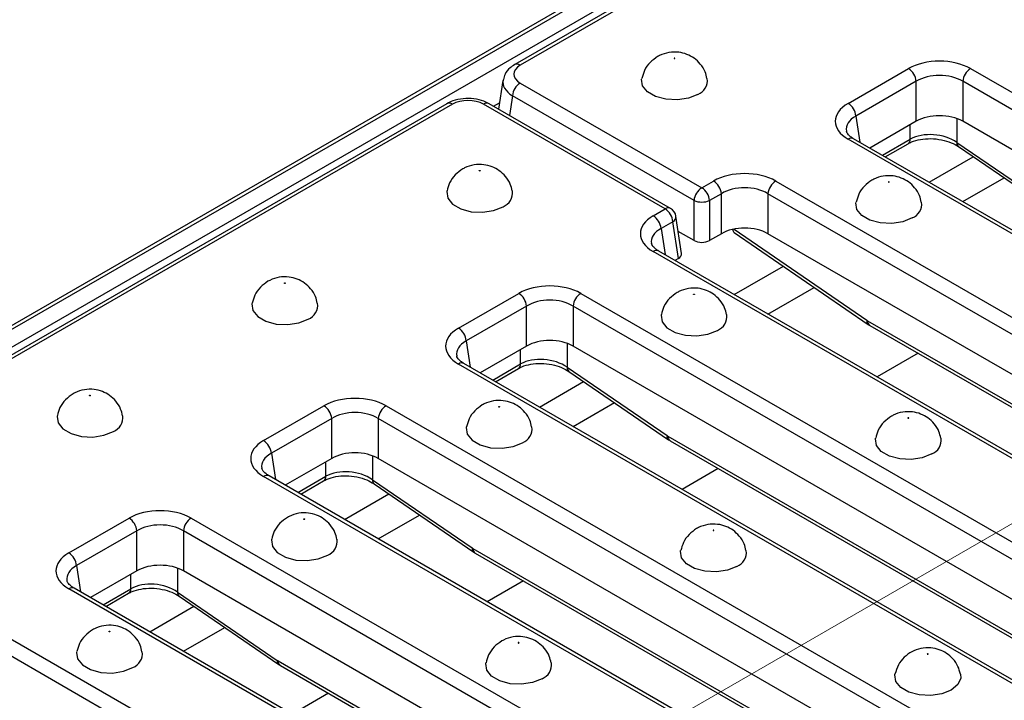
# Model space of a CAD drawing. Units: millimetres. Extents: x 40 to 2075, y -24 to 1455.
# Drawn here: x 1539 to 1628, y 699 to 761 of the extents above; entities that cross this region are included whole.
import ezdxf

# ---------------------------------------------------------------- set-up
doc = ezdxf.new("R2010")
doc.units = ezdxf.units.MM
doc.header["$LTSCALE"] = 5
doc.linetypes.add('SLD-Center', pattern=[19.05, 15.24, -1.27, 1.27, -1.27])
doc.linetypes.add('SLD-Solid', pattern=[0])
doc.layers.add('FORMAT', color=7, linetype='SLD-Solid')

msp = doc.modelspace()

# ---------------------------------------------------------------- linework, layer by layer
at = {"color": 7, "linetype": 'SLD-Solid', "lineweight": 25}
for p, q in [((1932.595, 960.437), (1226.195, 552.742)), ((1226.695, 552.692), (1933.095, 960.388)), ((1933.802, 959.163), (1227.402, 551.468)), ((1931.469, 957.131), (1584.062, 756.627)), ((1931.969, 957.082), (1584.562, 756.577)), ((1614.315, 753.105), (1619.786, 756.263)), ((1625.422, 756.263), (1678.27, 725.762)), ((1582.996, 755.197), (1582.599, 752.579)), ((1584.562, 754.951), (1601.037, 745.442)), ((1620.491, 755.111), (1615.019, 751.953)), ((1620.491, 751.482), (1620.491, 755.111)), ((1677.565, 724.61), (1624.717, 755.111)), ((1624.717, 755.111), (1624.717, 751.482)), ((1600.333, 744.29), (1583.857, 753.799)), ((1577.915, 753.079), (1230.508, 552.575)), ((1578.415, 753.03), (1231.008, 552.526)), ((1597.709, 743.521), (1581.233, 753.03)), ((1598.208, 743.571), (1581.733, 753.079)), ((1620.491, 751.482), (1616.285, 749.054)), ((1676.3, 721.711), (1624.717, 751.482)), ((1667.163, 719.352), (1614.315, 749.853)), ((1667.662, 719.402), (1614.815, 749.902)), ((1624.192, 749.554), (1633.238, 743.355)), ((1617.679, 748.249), (1619.749, 749.444)), ((1624.333, 749.179), (1633.379, 742.98)), ((1601.037, 745.442), (1602.109, 746.061)), ((1607.744, 746.061), (1660.592, 715.56)), ((1624.718, 744.187), (1628.464, 746.348)), ((1600.333, 740.661), (1600.333, 744.29)), ((1602.813, 744.909), (1601.742, 744.29)), ((1601.742, 744.29), (1601.742, 740.661)), ((1602.813, 741.279), (1602.813, 744.909)), ((1659.887, 714.408), (1607.04, 744.909)), ((1607.04, 744.909), (1607.04, 741.279)), ((1596.637, 742.903), (1597.709, 743.521)), ((1598.413, 742.369), (1597.342, 741.751)), ((1598.919, 739.031), (1598.413, 742.369)), ((1599.207, 739.488), (1598.697, 742.854)), ((1600.333, 740.661), (1598.905, 741.485)), ((1602.813, 741.279), (1601.742, 740.661)), ((1603.98, 741.396), (1616.143, 733.034)), ((1658.71, 711.458), (1607.04, 741.279)), ((1649.985, 709.199), (1597.137, 739.7)), ((1649.485, 709.15), (1596.637, 739.65)), ((1598.919, 739.031), (1598.607, 738.851)), ((1607.041, 733.984), (1611.238, 736.406)), ((1578.96, 732.7), (1584.431, 735.858)), ((1590.066, 735.858), (1642.914, 705.357)), ((1585.136, 734.706), (1579.664, 731.548)), ((1585.136, 731.076), (1585.136, 734.706)), ((1642.21, 704.205), (1589.362, 734.706)), ((1589.362, 734.706), (1589.362, 731.076)), ((1616.073, 733.378), (1655.645, 710.539)), ((1616.28, 732.948), (1655.852, 710.109)), ((1585.136, 731.076), (1580.929, 728.649)), ((1640.944, 701.306), (1589.362, 731.076)), ((1631.807, 698.947), (1578.96, 729.448)), ((1632.307, 698.996), (1579.459, 729.497)), ((1582.324, 727.844), (1584.394, 729.038)), ((1588.837, 729.149), (1597.883, 722.95)), ((1588.978, 728.774), (1598.024, 722.575)), ((1561.282, 722.498), (1566.753, 725.656)), ((1572.389, 725.656), (1625.236, 695.155)), ((1589.363, 723.781), (1593.109, 725.943)), ((1567.458, 724.503), (1561.986, 721.346)), ((1567.458, 720.874), (1567.458, 724.503)), ((1624.532, 694.003), (1571.684, 724.503)), ((1571.684, 724.503), (1571.684, 720.874)), ((1597.953, 722.905), (1637.525, 700.066)), ((1598.159, 722.489), (1637.731, 699.651)), ((1567.458, 720.874), (1563.252, 718.446)), ((1623.267, 691.103), (1571.684, 720.874)), ((1614.13, 688.744), (1561.282, 719.245)), ((1614.629, 688.794), (1561.782, 719.295)), ((1564.646, 717.641), (1566.716, 718.836)), ((1571.159, 718.946), (1580.205, 712.747)), ((1571.3, 718.572), (1580.346, 712.372)), ((1571.685, 713.579), (1575.431, 715.741)), ((1543.604, 712.295), (1549.076, 715.453)), ((1554.711, 715.453), (1607.559, 684.952)), ((1549.78, 714.301), (1544.309, 711.143)), ((1549.78, 710.671), (1549.78, 714.301)), ((1606.854, 683.8), (1554.007, 714.301)), ((1554.007, 714.301), (1554.007, 710.671)), ((1580.275, 712.703), (1619.847, 689.864)), ((1580.482, 712.287), (1620.054, 689.448)), ((1549.78, 710.671), (1545.574, 708.244)), ((1605.589, 680.901), (1554.007, 710.671)), ((1596.452, 678.542), (1543.604, 709.043)), ((1596.952, 678.591), (1544.104, 709.092)), ((1546.969, 707.439), (1549.038, 708.633)), ((1553.482, 708.744), (1562.527, 702.544)), ((1553.622, 708.369), (1562.668, 702.17)), ((1537.033, 705.25), (1589.881, 674.75)), ((1554.008, 703.376), (1557.753, 705.538)), ((1589.177, 673.598), (1536.329, 704.098)), ((1562.598, 702.5), (1602.17, 679.661)), ((1562.804, 702.084), (1602.376, 679.245))]:
    msp.add_line(p, q, dxfattribs=at)
at = {"color": 8, "linetype": 'SLD-Solid', "lineweight": 25}
for p, q in [((1582.131, 752.85), (1582.689, 753.171)), ((1583.857, 753.799), (1583.586, 752.01)), ((1615.019, 751.953), (1615.379, 749.577)), ((1624.192, 751.723), (1624.192, 749.554)), ((1619.955, 749.859), (1619.955, 751.173)), ((1617.422, 748.397), (1619.955, 749.859)), ((1621.665, 745.949), (1625.672, 748.262)), ((1597.342, 741.751), (1597.702, 739.374)), ((1603.97, 741.694), (1616.003, 733.422)), ((1603.987, 735.746), (1608.451, 738.323)), ((1579.664, 731.548), (1580.024, 729.171)), ((1584.6, 729.454), (1584.6, 730.767)), ((1588.837, 731.318), (1588.837, 729.149)), ((1620.657, 730.422), (1616.935, 728.274)), ((1582.067, 727.992), (1584.6, 729.454)), ((1586.31, 725.544), (1590.317, 727.856)), ((1561.986, 721.346), (1562.346, 718.969)), ((1571.159, 721.116), (1571.159, 718.946)), ((1566.922, 719.252), (1566.922, 720.565)), ((1564.389, 717.79), (1566.922, 719.252)), ((1602.536, 719.964), (1599.257, 718.071)), ((1568.632, 715.341), (1572.639, 717.654)), ((1544.309, 711.143), (1544.669, 708.766)), ((1549.245, 709.049), (1549.245, 710.362)), ((1553.482, 710.913), (1553.482, 708.744)), ((1584.858, 709.761), (1581.579, 707.869)), ((1546.712, 707.587), (1549.245, 709.049)), ((1550.954, 705.139), (1554.961, 707.451)), ((1567.18, 699.558), (1563.902, 697.666))]:
    msp.add_line(p, q, dxfattribs=at)
at = {"color": 7, "linetype": 'SLD-Solid', "lineweight": 25, "flags": 128}
for points in [[(1598.592, 757.177), (1598.601, 757.184), (1598.604, 757.194), (1598.601, 757.203), (1598.592, 757.211), (1598.579, 757.216), (1598.562, 757.218), (1598.546, 757.216), (1598.533, 757.211), (1598.524, 757.203), (1598.521, 757.194), (1598.524, 757.184), (1598.533, 757.177), (1598.546, 757.171), (1598.562, 757.169), (1598.579, 757.171), (1598.592, 757.177)], [(1600.684, 753.928), (1599.83, 753.583), (1598.824, 753.427), (1597.786, 753.48), (1596.842, 753.734), (1596.105, 754.159), (1595.665, 754.704), (1595.574, 755.303), (1595.585, 755.362)], [(1580.914, 746.974), (1580.901, 746.969), (1580.885, 746.967), (1580.869, 746.969), (1580.855, 746.974), (1580.846, 746.982), (1580.843, 746.991), (1580.846, 747), (1580.855, 747.008), (1580.869, 747.013), (1580.885, 747.015), (1580.901, 747.013), (1580.914, 747.008), (1580.924, 747), (1580.927, 746.991), (1580.924, 746.982), (1580.914, 746.974)], [(1618.038, 745.954), (1618.047, 745.962), (1618.05, 745.971), (1618.047, 745.98), (1618.038, 745.988), (1618.024, 745.993), (1618.008, 745.995), (1617.992, 745.993), (1617.978, 745.988), (1617.969, 745.98), (1617.966, 745.971), (1617.969, 745.962), (1617.978, 745.954), (1617.992, 745.948), (1618.008, 745.947), (1618.024, 745.948), (1618.038, 745.954)], [(1577.908, 745.163), (1577.896, 745.1), (1577.987, 744.501), (1578.427, 743.956), (1579.164, 743.531), (1580.108, 743.277), (1581.146, 743.225), (1582.153, 743.38), (1583.006, 743.725)], [(1620.129, 742.705), (1619.276, 742.36), (1618.269, 742.204), (1617.231, 742.257), (1616.287, 742.511), (1615.55, 742.936), (1615.11, 743.481), (1615.019, 744.08), (1615.03, 744.139)], [(1563.237, 736.771), (1563.223, 736.766), (1563.207, 736.764), (1563.191, 736.766), (1563.177, 736.771), (1563.168, 736.779), (1563.165, 736.789), (1563.168, 736.798), (1563.177, 736.806), (1563.191, 736.811), (1563.207, 736.813), (1563.223, 736.811), (1563.237, 736.806), (1563.246, 736.798), (1563.249, 736.789), (1563.246, 736.779), (1563.237, 736.771)], [(1600.36, 735.751), (1600.346, 735.746), (1600.33, 735.744), (1600.314, 735.746), (1600.301, 735.751), (1600.291, 735.759), (1600.288, 735.768), (1600.291, 735.778), (1600.301, 735.785), (1600.314, 735.791), (1600.33, 735.792), (1600.346, 735.791), (1600.36, 735.785), (1600.369, 735.778), (1600.372, 735.768), (1600.369, 735.759), (1600.36, 735.751)], [(1560.23, 734.96), (1560.219, 734.898), (1560.309, 734.299), (1560.75, 733.754), (1561.486, 733.329), (1562.431, 733.074), (1563.469, 733.022), (1564.475, 733.178), (1565.328, 733.523)], [(1597.353, 733.94), (1597.342, 733.878), (1597.432, 733.279), (1597.873, 732.734), (1598.61, 732.308), (1599.554, 732.054), (1600.592, 732.002), (1601.598, 732.157), (1602.452, 732.502)], [(1545.559, 726.569), (1545.546, 726.564), (1545.529, 726.562), (1545.513, 726.564), (1545.5, 726.569), (1545.491, 726.577), (1545.488, 726.586), (1545.491, 726.595), (1545.5, 726.603), (1545.513, 726.608), (1545.529, 726.61), (1545.546, 726.608), (1545.559, 726.603), (1545.568, 726.595), (1545.571, 726.586), (1545.568, 726.577), (1545.559, 726.569)], [(1582.682, 725.549), (1582.669, 725.543), (1582.653, 725.541), (1582.637, 725.543), (1582.623, 725.549), (1582.614, 725.556), (1582.611, 725.566), (1582.614, 725.575), (1582.623, 725.583), (1582.637, 725.588), (1582.653, 725.59), (1582.669, 725.588), (1582.682, 725.583), (1582.691, 725.575), (1582.695, 725.566), (1582.691, 725.556), (1582.682, 725.549)], [(1542.552, 724.758), (1542.541, 724.695), (1542.632, 724.096), (1543.072, 723.551), (1543.809, 723.126), (1544.753, 722.872), (1545.791, 722.819), (1546.797, 722.975), (1547.651, 723.32)], [(1619.805, 724.528), (1619.814, 724.536), (1619.818, 724.545), (1619.814, 724.555), (1619.805, 724.563), (1619.792, 724.568), (1619.776, 724.57), (1619.76, 724.568), (1619.746, 724.563), (1619.737, 724.555), (1619.734, 724.545), (1619.737, 724.536), (1619.746, 724.528), (1619.76, 724.523), (1619.776, 724.521), (1619.792, 724.523), (1619.805, 724.528)], [(1579.675, 723.737), (1579.664, 723.675), (1579.755, 723.076), (1580.195, 722.531), (1580.932, 722.106), (1581.876, 721.852), (1582.914, 721.799), (1583.92, 721.955), (1584.774, 722.3)], [(1621.897, 721.28), (1621.044, 720.935), (1620.037, 720.779), (1618.999, 720.831), (1618.055, 721.086), (1617.318, 721.511), (1616.878, 722.056), (1616.787, 722.655), (1616.798, 722.714)], [(1565.005, 715.346), (1564.991, 715.341), (1564.975, 715.339), (1564.959, 715.341), (1564.945, 715.346), (1564.936, 715.354), (1564.933, 715.363), (1564.936, 715.372), (1564.945, 715.38), (1564.959, 715.385), (1564.975, 715.387), (1564.991, 715.385), (1565.005, 715.38), (1565.014, 715.372), (1565.017, 715.363), (1565.014, 715.354), (1565.005, 715.346)], [(1602.128, 714.326), (1602.137, 714.334), (1602.14, 714.343), (1602.137, 714.352), (1602.128, 714.36), (1602.114, 714.365), (1602.098, 714.367), (1602.082, 714.365), (1602.068, 714.36), (1602.059, 714.352), (1602.056, 714.343), (1602.059, 714.334), (1602.068, 714.326), (1602.082, 714.32), (1602.098, 714.319), (1602.114, 714.32), (1602.128, 714.326)], [(1561.998, 713.535), (1561.986, 713.472), (1562.077, 712.873), (1562.517, 712.328), (1563.254, 711.903), (1564.198, 711.649), (1565.236, 711.597), (1566.243, 711.752), (1567.096, 712.097)], [(1604.219, 711.077), (1603.366, 710.732), (1602.359, 710.576), (1601.322, 710.629), (1600.377, 710.883), (1599.641, 711.308), (1599.2, 711.853), (1599.109, 712.452), (1599.12, 712.511)], [(1547.327, 705.143), (1547.313, 705.138), (1547.297, 705.136), (1547.281, 705.138), (1547.268, 705.143), (1547.258, 705.151), (1547.255, 705.161), (1547.258, 705.17), (1547.268, 705.178), (1547.281, 705.183), (1547.297, 705.185), (1547.313, 705.183), (1547.327, 705.178), (1547.336, 705.17), (1547.339, 705.161), (1547.336, 705.151), (1547.327, 705.143)], [(1584.45, 704.123), (1584.459, 704.131), (1584.462, 704.14), (1584.459, 704.15), (1584.45, 704.157), (1584.436, 704.163), (1584.42, 704.164), (1584.404, 704.163), (1584.391, 704.157), (1584.382, 704.15), (1584.378, 704.14), (1584.382, 704.131), (1584.391, 704.123), (1584.404, 704.118), (1584.42, 704.116), (1584.436, 704.118), (1584.45, 704.123)], [(1544.32, 703.332), (1544.309, 703.27), (1544.399, 702.671), (1544.84, 702.126), (1545.576, 701.701), (1546.521, 701.446), (1547.559, 701.394), (1548.565, 701.55), (1549.419, 701.895)], [(1621.514, 703.137), (1621.505, 703.129), (1621.501, 703.12), (1621.505, 703.111), (1621.514, 703.103), (1621.527, 703.098), (1621.543, 703.096), (1621.559, 703.098), (1621.573, 703.103), (1621.582, 703.111), (1621.585, 703.12), (1621.582, 703.129), (1621.573, 703.137), (1621.559, 703.142), (1621.543, 703.144), (1621.527, 703.142), (1621.514, 703.137)], [(1586.542, 700.874), (1585.688, 700.529), (1584.682, 700.374), (1583.644, 700.426), (1582.7, 700.68), (1581.963, 701.106), (1581.523, 701.651), (1581.432, 702.25), (1581.443, 702.309)], [(1624.521, 701.291), (1624.532, 700.927), (1624.262, 700.347), (1623.665, 699.854), (1622.811, 699.509), (1621.805, 699.354), (1620.767, 699.406), (1619.823, 699.66), (1619.086, 700.085), (1618.646, 700.63), (1618.555, 701.229), (1618.565, 701.286)]]:
    msp.add_lwpolyline(points, dxfattribs=at)
at = {"color": 8, "linetype": 'SLD-Solid', "lineweight": 25}
for centre, radius, start, end in [((1584.269, 756.175), 0.498, 54.02945, 114.64347), ((1578.125, 752.643), 0.484, 53.11209, 115.58611), ((1581.525, 752.627), 0.497, 65.32879, 125.97301), ((1614.606, 749.466), 0.484, 64.41389, 126.88791), ((1619.481, 749.836), 0.475, 304.3917, 2.83997), ((1624.593, 749.491), 0.406, 171.05437, 230.15514), ((1597.999, 743.134), 0.484, 64.41389, 126.88791), ((1598.182, 742.83), 0.516, 296.61349, 2.64788), ((1604.213, 741.686), 0.372, 182.82691, 231.17612), ((1596.928, 739.263), 0.484, 64.41389, 126.88791), ((1616.411, 733.35), 0.414, 170.01705, 229.73349), ((1616.56, 733.347), 0.488, 176.42589, 234.97105), ((1579.25, 729.06), 0.484, 64.41389, 126.88791), ((1584.125, 729.431), 0.475, 304.3917, 2.83997), ((1589.238, 729.086), 0.406, 171.05437, 230.15514), ((1598.284, 722.886), 0.406, 171.05437, 230.15514), ((1598.433, 722.884), 0.48, 177.47939, 235.28895), ((1561.573, 718.858), 0.484, 64.41389, 126.88791), ((1566.448, 719.228), 0.475, 304.3917, 2.83997), ((1571.56, 718.883), 0.406, 171.05437, 230.15514), ((1580.606, 712.684), 0.406, 171.05437, 230.15514), ((1580.755, 712.682), 0.48, 177.47939, 235.28895), ((1543.895, 708.655), 0.484, 64.41389, 126.88791), ((1548.77, 709.026), 0.475, 304.3917, 2.83997), ((1553.882, 708.681), 0.406, 171.05437, 230.15514), ((1562.928, 702.481), 0.406, 171.05437, 230.15514), ((1563.077, 702.479), 0.48, 177.47939, 235.28895)]:
    msp.add_arc(centre, radius, start, end, dxfattribs=at)
at = {"color": 7, "linetype": 'SLD-Solid', "lineweight": 25}
for centre, radius, start, end in [((1618.945, 754.957), 1.554, 5.68589, 57.20262), ((1626.263, 754.957), 1.554, 122.79738, 174.31411), ((1585.403, 753.645), 1.554, 122.79738, 174.31411), ((1600.185, 755.198), 1.365, 291.43367, 6.95908), ((1613.473, 751.799), 1.554, 5.68589, 57.20262), ((1601.267, 744.755), 1.554, 5.68589, 57.20262), ((1608.586, 744.755), 1.554, 122.79738, 174.31411), ((1582.507, 744.996), 1.365, 291.43632, 6.92814), ((1601.879, 744.136), 1.554, 122.79738, 174.31411), ((1600.196, 744.136), 1.554, 5.68589, 57.20262), ((1601.037, 745.99), 1.84, 247.48578, 292.51422), ((1596.867, 742.215), 1.554, 5.68589, 57.20262), ((1597.709, 742.704), 1, 8.61524, 60.00881), ((1619.63, 743.976), 1.365, 291.43367, 6.95908), ((1595.796, 741.597), 1.554, 5.68589, 57.20262), ((1583.59, 734.552), 1.554, 5.68589, 57.20262), ((1590.908, 734.552), 1.554, 122.79738, 174.31411), ((1564.83, 734.793), 1.365, 291.43632, 6.92814), ((1601.953, 733.773), 1.365, 291.43632, 6.92814), ((1578.118, 731.394), 1.554, 5.68589, 57.20262), ((1565.912, 724.35), 1.554, 5.68589, 57.20262), ((1573.23, 724.35), 1.554, 122.79738, 174.31411), ((1547.152, 724.591), 1.365, 291.43632, 6.92814), ((1584.275, 723.571), 1.365, 291.43632, 6.92814), ((1621.398, 722.55), 1.365, 291.43367, 6.95908), ((1560.44, 721.192), 1.554, 5.68589, 57.20262), ((1548.234, 714.147), 1.554, 5.68589, 57.20262), ((1555.553, 714.147), 1.554, 122.79738, 174.31411), ((1566.597, 713.368), 1.365, 291.43632, 6.92814), ((1542.763, 710.989), 1.554, 5.68589, 57.20262), ((1603.721, 712.348), 1.365, 291.43367, 6.95908), ((1548.92, 703.165), 1.365, 291.43632, 6.92814), ((1586.043, 702.145), 1.365, 291.43367, 6.95908)]:
    msp.add_arc(centre, radius, start, end, dxfattribs=at)
for centre, major_axis, ratio, start_param, end_param in [((1622.604, 754.612), (4, 0), 0.581546, 0.789196, 2.352396), ((1585.992, 755.764), (2.015, 0), 0.572778, 2.359993, 3.923193), ((1622.604, 753.796), (3, 0), 0.617894, 0.789196, 2.352396), ((1579.824, 752.204), (2, 0), 0.581546, 0.789196, 2.352396), ((1617.176, 751.479), (4.031, 0), 0.572778, 2.359993, 3.923193), ((1622.604, 750.243), (3, 0), 0.581546, 0.789196, 2.352396), ((1622.074, 748.364), (2.992, -0.357), 0.626572, 0.861426, 2.429483), ((1604.926, 744.41), (4, 0), 0.581546, 0.789196, 2.352396), ((1604.926, 743.593), (3, 0), 0.617894, 0.789196, 2.352396), ((1599.498, 741.277), (4.031, 0), 0.572778, 2.359993, 3.923193), ((1604.926, 740.041), (3, 0), 0.581546, 0.789196, 2.352396), ((1601.037, 741.073), (1, 0), 0.581546, 3.930789, 5.493989), ((1598.204, 739.438), (1.008, 0), 0.572778, 5.501585, 6.369749), ((1587.249, 734.207), (4, 0), 0.581546, 0.789196, 2.352396), ((1587.249, 733.39), (3, 0), 0.617894, 0.789196, 2.352396), ((1581.82, 731.074), (4.031, 0), 0.572778, 2.359993, 3.923193), ((1616.049, 734.18), (-0.525, 0.851), 0.55697, 2.241157, 2.340176), ((1587.249, 729.838), (3, 0), 0.581546, 0.789196, 2.352396), ((1586.718, 727.959), (2.992, -0.357), 0.626572, 0.861426, 2.429483), ((1569.571, 724.004), (4, 0), 0.581546, 0.789196, 2.352396), ((1569.571, 723.188), (3, 0), 0.617894, 0.789196, 2.352396), ((1597.916, 723.701), (-0.537, 0.844), 0.546492, 2.233853, 2.332871), ((1564.143, 720.871), (4.031, 0), 0.572778, 2.359993, 3.923193), ((1569.571, 719.636), (3, 0), 0.581546, 0.789196, 2.352396), ((1569.041, 717.757), (2.992, -0.357), 0.626572, 0.861426, 2.429483), ((1551.893, 713.802), (4, 0), 0.581546, 0.789196, 2.352396), ((1551.893, 712.985), (3, 0), 0.617894, 0.789196, 2.352396), ((1546.465, 710.669), (4.031, 0), 0.572778, 2.359993, 3.923193), ((1580.238, 713.498), (-0.537, 0.844), 0.546492, 2.233853, 2.332871), ((1551.893, 709.433), (3, 0), 0.581546, 0.789196, 2.352396), ((1551.363, 707.554), (2.992, -0.357), 0.626572, 0.861426, 2.429483), ((1562.561, 703.295), (-0.537, 0.844), 0.546492, 2.233853, 2.332871)]:
    msp.add_ellipse(centre, major_axis=major_axis, ratio=ratio, start_param=start_param, end_param=end_param, dxfattribs=at)
at = {"color": 8, "linetype": 'SLD-Solid', "lineweight": 25}
for centre, major_axis, ratio, start_param, end_param in [((1585.992, 754.948), (3.006, -0.15), 0.574716, 3.058009, 3.95182), ((1617.176, 750.663), (3.037, -0.148), 0.568996, 2.387779, 3.27448), ((1599.498, 740.46), (3.037, -0.148), 0.568996, 2.387779, 3.27448), ((1581.82, 730.257), (3.037, -0.148), 0.568996, 2.387779, 3.27448), ((1564.143, 720.055), (3.037, -0.148), 0.568996, 2.387779, 3.27448), ((1546.465, 709.852), (3.037, -0.148), 0.568996, 2.387779, 3.27448)]:
    msp.add_ellipse(centre, major_axis=major_axis, ratio=ratio, start_param=start_param, end_param=end_param, dxfattribs=at)
at = {"color": 7, "linetype": 'SLD-Solid', "lineweight": 25}
for points, knots in [([(1601.506, 755.367), (1601.463, 755.571), (1601.362, 756.049), (1600.939, 756.682), (1600.365, 757.222), (1599.688, 757.588), (1598.906, 757.787), (1598.043, 757.768), (1597.404, 757.564), (1597.087, 757.389), (1597.033, 757.359)], [0, 0, 0, 0, 0.108973, 0.254869, 0.390063, 0.520363, 0.654324, 0.80961, 0.967922, 1, 1, 1, 1]), ([(1597.033, 757.359), (1596.794, 757.191), (1596.312, 756.854), (1595.809, 756.148), (1595.669, 755.612), (1595.604, 755.363)], [0, 0, 0, 0, 0.3460038, 0.6958005, 1, 1, 1, 1]), ([(1584.062, 756.627), (1583.918, 756.532), (1583.565, 756.3), (1583.168, 755.843), (1583.073, 755.434), (1583.034, 755.264)], [0, 0, 0, 0, 0.286135, 0.703228, 1, 1, 1, 1]), ([(1581.733, 753.079), (1581.582, 753.156), (1581.168, 753.368), (1580.366, 753.552), (1579.38, 753.564), (1578.535, 753.39), (1578.09, 753.167), (1577.915, 753.079)], [0, 0, 0, 0, 0.134645, 0.369673, 0.605227, 0.84514, 1, 1, 1, 1]), ([(1614.815, 749.902), (1614.72, 749.962), (1614.447, 750.134), (1614.201, 750.42), (1614.172, 750.54), (1614.158, 750.597)], [0, 0, 0, 0, 0.217495, 0.628885, 1, 1, 1, 1]), ([(1619.749, 749.444), (1619.854, 749.499), (1620.167, 749.663), (1620.861, 749.859), (1621.81, 749.935), (1622.79, 749.829), (1623.683, 749.566), (1624.124, 749.304), (1624.333, 749.179)], [0, 0, 0, 0, 0.091969, 0.274436, 0.459357, 0.645926, 0.832142, 1, 1, 1, 1]), ([(1579.356, 747.157), (1579.116, 746.989), (1578.634, 746.652), (1578.133, 745.948), (1577.994, 745.416), (1577.93, 745.171)], [0, 0, 0, 0, 0.347469, 0.698746, 1, 1, 1, 1]), ([(1583.83, 745.159), (1583.786, 745.365), (1583.685, 745.845), (1583.262, 746.479), (1582.687, 747.019), (1582.01, 747.385), (1581.228, 747.584), (1580.365, 747.565), (1579.726, 747.361), (1579.409, 747.186), (1579.356, 747.157)], [0, 0, 0, 0, 0.109799, 0.255559, 0.390628, 0.520807, 0.654644, 0.809786, 0.967952, 1, 1, 1, 1]), ([(1616.479, 746.136), (1616.239, 745.969), (1615.757, 745.631), (1615.254, 744.925), (1615.114, 744.389), (1615.049, 744.14)], [0, 0, 0, 0, 0.346004, 0.695801, 1, 1, 1, 1]), ([(1620.952, 744.144), (1620.909, 744.348), (1620.807, 744.826), (1620.385, 745.459), (1619.811, 745.999), (1619.133, 746.365), (1618.351, 746.564), (1617.488, 746.545), (1616.85, 746.341), (1616.532, 746.166), (1616.479, 746.136)], [0, 0, 0, 0, 0.108973, 0.254869, 0.390063, 0.520363, 0.654324, 0.80961, 0.967922, 1, 1, 1, 1]), ([(1597.137, 739.7), (1597.043, 739.759), (1596.769, 739.931), (1596.523, 740.218), (1596.494, 740.337), (1596.48, 740.394)], [0, 0, 0, 0, 0.217495, 0.628885, 1, 1, 1, 1]), ([(1566.152, 734.957), (1566.109, 735.163), (1566.007, 735.642), (1565.584, 736.277), (1565.01, 736.817), (1564.333, 737.182), (1563.551, 737.382), (1562.687, 737.362), (1562.049, 737.159), (1561.731, 736.984), (1561.678, 736.954)], [0, 0, 0, 0, 0.109799, 0.255559, 0.390628, 0.520807, 0.654644, 0.809786, 0.967952, 1, 1, 1, 1]), ([(1561.678, 736.954), (1561.438, 736.786), (1560.957, 736.449), (1560.455, 735.745), (1560.316, 735.214), (1560.252, 734.968)], [0, 0, 0, 0, 0.347469, 0.698746, 1, 1, 1, 1]), ([(1603.275, 733.936), (1603.232, 734.143), (1603.13, 734.622), (1602.707, 735.256), (1602.133, 735.796), (1601.456, 736.162), (1600.674, 736.361), (1599.81, 736.342), (1599.172, 736.139), (1598.854, 735.963), (1598.801, 735.934)], [0, 0, 0, 0, 0.109799, 0.255559, 0.390628, 0.520807, 0.654644, 0.809786, 0.967952, 1, 1, 1, 1]), ([(1598.801, 735.934), (1598.561, 735.766), (1598.08, 735.429), (1597.578, 734.725), (1597.439, 734.193), (1597.375, 733.948)], [0, 0, 0, 0, 0.347469, 0.698746, 1, 1, 1, 1]), ([(1616.143, 733.034), (1616.154, 733.027), (1616.199, 732.996), (1616.245, 732.969), (1616.28, 732.948)], [0, 0, 0, 0, 0.247127, 1, 1, 1, 1]), ([(1579.459, 729.497), (1579.365, 729.557), (1579.092, 729.729), (1578.846, 730.015), (1578.816, 730.135), (1578.803, 730.192)], [0, 0, 0, 0, 0.217495, 0.628885, 1, 1, 1, 1]), ([(1584.394, 729.038), (1584.499, 729.094), (1584.812, 729.258), (1585.506, 729.454), (1586.455, 729.53), (1587.435, 729.424), (1588.328, 729.161), (1588.769, 728.899), (1588.978, 728.774)], [0, 0, 0, 0, 0.091969, 0.274436, 0.459357, 0.645926, 0.832142, 1, 1, 1, 1]), ([(1544, 726.751), (1543.761, 726.584), (1543.279, 726.246), (1542.778, 725.543), (1542.638, 725.011), (1542.574, 724.766)], [0, 0, 0, 0, 0.347469, 0.698746, 1, 1, 1, 1]), ([(1548.475, 724.754), (1548.431, 724.96), (1548.33, 725.44), (1547.906, 726.074), (1547.332, 726.614), (1546.655, 726.98), (1545.873, 727.179), (1545.01, 727.16), (1544.371, 726.956), (1544.054, 726.781), (1544, 726.751)], [0, 0, 0, 0, 0.109799, 0.255559, 0.390628, 0.520807, 0.654644, 0.809786, 0.967952, 1, 1, 1, 1]), ([(1581.123, 725.731), (1580.884, 725.563), (1580.402, 725.226), (1579.901, 724.523), (1579.762, 723.991), (1579.697, 723.745)], [0, 0, 0, 0, 0.347469, 0.698746, 1, 1, 1, 1]), ([(1585.598, 723.734), (1585.554, 723.94), (1585.453, 724.42), (1585.03, 725.054), (1584.455, 725.594), (1583.778, 725.96), (1582.996, 726.159), (1582.133, 726.14), (1581.494, 725.936), (1581.177, 725.761), (1581.123, 725.731)], [0, 0, 0, 0, 0.109799, 0.255559, 0.390628, 0.520807, 0.654644, 0.809786, 0.967952, 1, 1, 1, 1]), ([(1618.246, 724.711), (1618.007, 724.543), (1617.525, 724.206), (1617.022, 723.499), (1616.882, 722.964), (1616.817, 722.715)], [0, 0, 0, 0, 0.346004, 0.695801, 1, 1, 1, 1]), ([(1622.72, 722.719), (1622.676, 722.923), (1622.575, 723.401), (1622.153, 724.034), (1621.578, 724.574), (1620.901, 724.939), (1620.119, 725.138), (1619.256, 725.119), (1618.617, 724.916), (1618.3, 724.74), (1618.246, 724.711)], [0, 0, 0, 0, 0.108973, 0.254869, 0.390063, 0.520363, 0.654324, 0.80961, 0.967922, 1, 1, 1, 1]), ([(1598.024, 722.575), (1598.035, 722.567), (1598.079, 722.537), (1598.125, 722.51), (1598.159, 722.489)], [0, 0, 0, 0, 0.247129, 1, 1, 1, 1]), ([(1561.782, 719.295), (1561.687, 719.354), (1561.414, 719.526), (1561.168, 719.813), (1561.139, 719.932), (1561.125, 719.989)], [0, 0, 0, 0, 0.217495, 0.628885, 1, 1, 1, 1]), ([(1566.716, 718.836), (1566.821, 718.891), (1567.134, 719.055), (1567.828, 719.252), (1568.777, 719.327), (1569.757, 719.221), (1570.65, 718.958), (1571.091, 718.696), (1571.3, 718.572)], [0, 0, 0, 0, 0.091969, 0.274436, 0.459357, 0.645926, 0.832142, 1, 1, 1, 1]), ([(1567.92, 713.531), (1567.877, 713.737), (1567.775, 714.217), (1567.352, 714.851), (1566.778, 715.391), (1566.1, 715.757), (1565.318, 715.956), (1564.455, 715.937), (1563.817, 715.733), (1563.499, 715.558), (1563.446, 715.529)], [0, 0, 0, 0, 0.109799, 0.255559, 0.390628, 0.520807, 0.654644, 0.809786, 0.967952, 1, 1, 1, 1]), ([(1563.446, 715.529), (1563.206, 715.361), (1562.724, 715.024), (1562.223, 714.32), (1562.084, 713.788), (1562.02, 713.543)], [0, 0, 0, 0, 0.347469, 0.698746, 1, 1, 1, 1]), ([(1605.042, 712.516), (1604.999, 712.72), (1604.897, 713.198), (1604.475, 713.831), (1603.901, 714.371), (1603.224, 714.737), (1602.441, 714.936), (1601.578, 714.917), (1600.94, 714.713), (1600.622, 714.538), (1600.569, 714.508)], [0, 0, 0, 0, 0.108973, 0.254869, 0.390063, 0.520363, 0.654324, 0.80961, 0.967922, 1, 1, 1, 1]), ([(1600.569, 714.508), (1600.329, 714.341), (1599.847, 714.003), (1599.344, 713.297), (1599.205, 712.761), (1599.139, 712.512)], [0, 0, 0, 0, 0.346004, 0.695801, 1, 1, 1, 1]), ([(1580.346, 712.372), (1580.357, 712.365), (1580.401, 712.335), (1580.447, 712.307), (1580.482, 712.287)], [0, 0, 0, 0, 0.247129, 1, 1, 1, 1]), ([(1544.104, 709.092), (1544.01, 709.152), (1543.736, 709.324), (1543.49, 709.61), (1543.461, 709.73), (1543.447, 709.786)], [0, 0, 0, 0, 0.217495, 0.628885, 1, 1, 1, 1]), ([(1549.038, 708.633), (1549.143, 708.688), (1549.456, 708.853), (1550.15, 709.049), (1551.099, 709.125), (1552.079, 709.019), (1552.972, 708.756), (1553.413, 708.493), (1553.622, 708.369)], [0, 0, 0, 0, 0.091969, 0.274436, 0.459357, 0.645926, 0.832142, 1, 1, 1, 1]), ([(1550.242, 703.329), (1550.199, 703.535), (1550.097, 704.014), (1549.674, 704.649), (1549.1, 705.189), (1548.423, 705.554), (1547.641, 705.754), (1546.777, 705.734), (1546.139, 705.531), (1545.821, 705.356), (1545.768, 705.326)], [0, 0, 0, 0, 0.109799, 0.255559, 0.390628, 0.520807, 0.654644, 0.809786, 0.967952, 1, 1, 1, 1]), ([(1545.768, 705.326), (1545.528, 705.158), (1545.047, 704.821), (1544.545, 704.117), (1544.406, 703.586), (1544.342, 703.34)], [0, 0, 0, 0, 0.347469, 0.698746, 1, 1, 1, 1]), ([(1582.891, 704.306), (1582.652, 704.138), (1582.17, 703.801), (1581.667, 703.094), (1581.527, 702.559), (1581.462, 702.31)], [0, 0, 0, 0, 0.3460038, 0.6958005, 1, 1, 1, 1]), ([(1587.364, 702.314), (1587.321, 702.518), (1587.22, 702.996), (1586.797, 703.628), (1586.223, 704.168), (1585.546, 704.534), (1584.764, 704.733), (1583.9, 704.714), (1583.262, 704.511), (1582.945, 704.335), (1582.891, 704.306)], [0, 0, 0, 0, 0.108973, 0.254869, 0.390063, 0.520363, 0.654324, 0.80961, 0.967922, 1, 1, 1, 1]), ([(1624.496, 701.297), (1624.437, 701.534), (1624.312, 702.04), (1623.855, 702.686), (1623.267, 703.203), (1622.578, 703.548), (1621.779, 703.725), (1620.914, 703.674), (1620.077, 703.368), (1619.375, 702.848), (1618.823, 702.146), (1618.653, 701.574), (1618.567, 701.286)], [0, 0, 0, 0, 0.088483, 0.188417, 0.281441, 0.371642, 0.465437, 0.576322, 0.682219, 0.784716, 0.89134, 1, 1, 1, 1]), ([(1562.668, 702.17), (1562.679, 702.162), (1562.724, 702.132), (1562.769, 702.105), (1562.804, 702.084)], [0, 0, 0, 0, 0.247129, 1, 1, 1, 1])]:
    msp.add_open_spline(points, degree=3, knots=knots, dxfattribs=at)
at = {"layer": 'FORMAT', "color": 7, "linetype": 'SLD-Center', "lineweight": 18}
msp.add_line((1988, 922.038), (1269.229, 507.203), dxfattribs=at)

doc.saveas('drawing.dxf')
